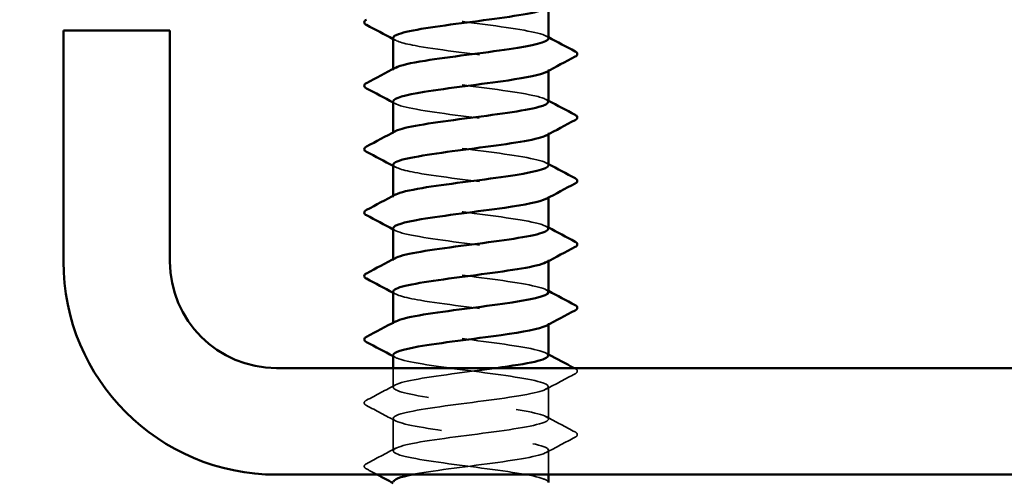
# Model space of a CAD drawing. Units: inches. Extents: x 0.6 to 33.4, y 0.4 to 21.4.
# Drawn here: x 9.1 to 10.3, y 12.7 to 13.2 of the extents above; entities that cross this region are included whole.
import ezdxf

# ---------------------------------------------------------------- set-up
doc = ezdxf.new("R2010")
doc.units = ezdxf.units.IN
doc.header["$LTSCALE"] = 2
doc.header["$MEASUREMENT"] = 0
doc.linetypes.add('DASHED', pattern=[0.2067, 0.1654, -0.0413])
for name, color, linetype, lineweight in [('Hidden (ANSI)', 7, 'DASHED', 35), ('Symbol (ANSI)', 7, 'Continuous', 25), ('Visible (ANSI)', 7, 'Continuous', 50)]:
    doc.layers.add(name, color=color, linetype=linetype, lineweight=lineweight)
doc.styles.add('Note Text (ANSI)', font='tahoma.ttf')
doc.dimstyles.new('Default (ANSI)$7', dxfattribs={"dimscale": 2, "dimtxt": 0.12, "dimasz": 0.098425, "dimexe": 0.125, "dimexo": 0.0625, "dimgap": 0.031496, "dimtad": 0, "dimtih": 1, "dimtoh": 1, "dimrnd": 1e-08, "dimzin": 4, "dimdsep": 46, "dimtxsty": 'Note Text (ANSI)', "dimcen": 0.09, "dimdle": 0.393701, "dimclrd": 256, "dimclre": 256, "dimclrt": 256, "dimadec": 0, "dimazin": 1, "dimtfac": 1, "dimtofl": 0, "dimtmove": 0, "dimatfit": 3, "dimfxl": 1, "dimtolj": 1, "dimtzin": 4, "dimlwd": -1, "dimlwe": -1, "dimarcsym": 0})

msp = doc.modelspace()

# ---------------------------------------------------------------- linework, layer by layer
at = {"layer": 'Hidden (ANSI)', "ltscale": 0.00122}
for p, q in [((9.57023, 13.13893), (9.57023, 13.14032)), ((9.74523, 13.13826), (9.74523, 13.13965)), ((9.57023, 13.0675), (9.57023, 13.06889)), ((9.74523, 13.06683), (9.74523, 13.06822)), ((9.57023, 12.99607), (9.57023, 12.99746)), ((9.74523, 12.9954), (9.74523, 12.99679)), ((9.57023, 12.92465), (9.57023, 12.92603)), ((9.74523, 12.92397), (9.74523, 12.92536)), ((9.57023, 12.85322), (9.57023, 12.8546)), ((9.74523, 12.85255), (9.74523, 12.85393))]:
    msp.add_line(p, q, dxfattribs=at)
at = {"layer": 'Hidden (ANSI)', "ltscale": 0.02058}
msp.add_line((9.57023, 12.78179), (9.57023, 12.8035), dxfattribs=at)
at = {"layer": 'Hidden (ANSI)', "ltscale": 0.034593}
for p, q in [((9.74523, 12.74607), (9.74523, 12.7825)), ((9.57023, 12.71036), (9.57023, 12.74679))]:
    msp.add_line(p, q, dxfattribs=at)
at = {"layer": 'Hidden (ANSI)', "ltscale": 0.026158}
msp.add_line((9.74523, 12.6835), (9.74523, 12.71107), dxfattribs=at)
at = {"layer": 'Hidden (ANSI)', "ltscale": 0.28384}
for points, knots in [([(9.7452, 13.17465), (9.74521, 13.175), (9.7451, 13.17536), (9.74484, 13.17572), (9.74169, 13.18006), (9.71771, 13.18441), (9.68606, 13.18875), (9.65442, 13.1931), (9.61682, 13.19745), (9.59393, 13.20179), (9.57399, 13.20558), (9.56615, 13.20936), (9.57292, 13.21314)], [284.3141351, 284.3141351, 284.3141351, 284.3141351, 284.4083499, 284.4083499, 284.4083499, 285.5551578, 285.5551578, 285.5551578, 286.7019656, 286.7019656, 286.7019656, 287.7006668, 287.7006668, 287.7006668, 287.7006668]), ([(9.57037, 13.10393), (9.5703, 13.10309), (9.57095, 13.10225), (9.57238, 13.10141), (9.57975, 13.09706), (9.60742, 13.09271), (9.64019, 13.08837), (9.67296, 13.08402), (9.70905, 13.07968), (9.72865, 13.07533), (9.74352, 13.07203), (9.74827, 13.06873), (9.74241, 13.06543)], [-281.1725425, -281.1725425, -281.1725425, -281.1725425, -280.9503532, -280.9503532, -280.9503532, -279.8035454, -279.8035454, -279.8035454, -278.6567375, -278.6567375, -278.6567375, -277.7860108, -277.7860108, -277.7860108, -277.7860108]), ([(9.57043, 12.88965), (9.57071, 12.88636), (9.58186, 12.88306), (9.6012, 12.87977), (9.62673, 12.87543), (9.66514, 12.87108), (9.69534, 12.86674), (9.72554, 12.86239), (9.74589, 12.85805), (9.74521, 12.8537), (9.74508, 12.85285), (9.74414, 12.852), (9.74248, 12.85115)], [-262.3229866, -262.3229866, -262.3229866, -262.3229866, -261.4546196, -261.4546196, -261.4546196, -260.3078117, -260.3078117, -260.3078117, -259.1610038, -259.1610038, -259.1610038, -258.9364549, -258.9364549, -258.9364549, -258.9364549])]:
    msp.add_open_spline(points, degree=3, knots=knots, dxfattribs=at)
at = {"layer": 'Hidden (ANSI)', "ltscale": 0.283836}
for points, knots in [([(9.57052, 13.17536), (9.57073, 13.17244), (9.57931, 13.16951), (9.59499, 13.16659), (9.61831, 13.16225), (9.65606, 13.1579), (9.68751, 13.15355), (9.71896, 13.14921), (9.74241, 13.14486), (9.74497, 13.14052), (9.74569, 13.1393), (9.74475, 13.13808), (9.74239, 13.13686)], [-287.4557278, -287.4557278, -287.4557278, -287.4557278, -286.6843925, -286.6843925, -286.6843925, -285.5375847, -285.5375847, -285.5375847, -284.3907768, -284.3907768, -284.3907768, -284.0691961, -284.0691961, -284.0691961, -284.0691961]), ([(9.74522, 13.03179), (9.74522, 13.03196), (9.7452, 13.03214), (9.74514, 13.03231), (9.74361, 13.03665), (9.72113, 13.041), (9.69004, 13.04535), (9.65896, 13.04969), (9.62096, 13.05404), (9.59691, 13.05838), (9.57495, 13.06235), (9.56571, 13.06632), (9.57288, 13.07029)], [271.7477645, 271.7477645, 271.7477645, 271.7477645, 271.7934634, 271.7934634, 271.7934634, 272.9402713, 272.9402713, 272.9402713, 274.0870792, 274.0870792, 274.0870792, 275.1342962, 275.1342962, 275.1342962, 275.1342962])]:
    msp.add_open_spline(points, degree=3, knots=knots, dxfattribs=at)
at = {"layer": 'Hidden (ANSI)', "ltscale": 0.002721}
for points in [[(9.74262, 13.17743), (9.74349, 13.17696), (9.74436, 13.1765), (9.74523, 13.17603)], [(9.57284, 13.17258), (9.57197, 13.17304), (9.5711, 13.17351), (9.57023, 13.17397)], [(9.57284, 13.10115), (9.57197, 13.10161), (9.5711, 13.10208), (9.57023, 13.10255)], [(9.74262, 13.106), (9.74349, 13.10554), (9.74436, 13.10507), (9.74523, 13.1046)], [(9.57284, 13.02972), (9.57197, 13.03018), (9.5711, 13.03065), (9.57023, 13.03112)], [(9.74262, 13.03457), (9.74349, 13.03411), (9.74436, 13.03364), (9.74523, 13.03318)], [(9.57284, 12.95829), (9.57197, 12.95876), (9.5711, 12.95922), (9.57023, 12.95969)], [(9.74262, 12.96314), (9.74349, 12.96268), (9.74436, 12.96221), (9.74523, 12.96175)], [(9.57284, 12.88686), (9.57197, 12.88733), (9.5711, 12.88779), (9.57023, 12.88826)], [(9.74262, 12.89172), (9.74349, 12.89125), (9.74436, 12.89078), (9.74523, 12.89032)], [(9.74262, 12.82029), (9.74349, 12.81982), (9.74436, 12.81936), (9.74523, 12.81889)], [(9.57284, 12.81543), (9.57197, 12.8159), (9.5711, 12.81637), (9.57023, 12.81683)]]:
    msp.add_open_spline(points, degree=3, dxfattribs=at)
at = {"layer": 'Hidden (ANSI)', "ltscale": 0.283831}
msp.add_open_spline([(9.74485, 13.10322), (9.74479, 13.10566), (9.73899, 13.10809), (9.72774, 13.11053), (9.70767, 13.11488), (9.67133, 13.11922), (9.63869, 13.12357), (9.60604, 13.12791), (9.57885, 13.13226), (9.57205, 13.13661), (9.56939, 13.13831), (9.56991, 13.14001), (9.57317, 13.14172)], degree=3, knots=[278.0309498, 278.0309498, 278.0309498, 278.0309498, 278.6743106, 278.6743106, 278.6743106, 279.8211185, 279.8211185, 279.8211185, 280.9679263, 280.9679263, 280.9679263, 281.4174815, 281.4174815, 281.4174815, 281.4174815], dxfattribs=at)
at = {"layer": 'Hidden (ANSI)', "ltscale": 0.283838}
for points, knots in [([(9.57048, 13.0325), (9.57073, 13.0294), (9.58054, 13.02629), (9.59802, 13.02318), (9.62248, 13.01884), (9.66061, 13.01449), (9.69147, 13.01015), (9.72233, 13.0058), (9.74425, 13.00145), (9.74519, 12.99711), (9.74542, 12.99607), (9.74445, 12.99504), (9.74244, 12.994)], [-274.8893572, -274.8893572, -274.8893572, -274.8893572, -274.069506, -274.069506, -274.069506, -272.9226982, -272.9226982, -272.9226982, -271.7758903, -271.7758903, -271.7758903, -271.5028255, -271.5028255, -271.5028255, -271.5028255]), ([(9.57042, 12.96107), (9.57033, 12.96005), (9.5713, 12.95902), (9.57341, 12.958), (9.58236, 12.95365), (9.61131, 12.94931), (9.64437, 12.94496), (9.67742, 12.94061), (9.71279, 12.93627), (9.73105, 12.93192), (9.74414, 12.92881), (9.74792, 12.92569), (9.74236, 12.92258)], [-268.6061719, -268.6061719, -268.6061719, -268.6061719, -268.3354667, -268.3354667, -268.3354667, -267.1886589, -267.1886589, -267.1886589, -266.041851, -266.041851, -266.041851, -265.2196402, -265.2196402, -265.2196402, -265.2196402])]:
    msp.add_open_spline(points, degree=3, knots=knots, dxfattribs=at)
at = {"layer": 'Hidden (ANSI)', "ltscale": 0.28383}
for points, knots in [([(9.74484, 12.96036), (9.74482, 12.96261), (9.73992, 12.96487), (9.7302, 12.96712), (9.71145, 12.97147), (9.67581, 12.97581), (9.64285, 12.98016), (9.60989, 12.98451), (9.58139, 12.98885), (9.57302, 12.9932), (9.56938, 12.99508), (9.56962, 12.99697), (9.57319, 12.99886)], [265.4645792, 265.4645792, 265.4645792, 265.4645792, 266.0594241, 266.0594241, 266.0594241, 267.206232, 267.206232, 267.206232, 268.3530398, 268.3530398, 268.3530398, 268.8511109, 268.8511109, 268.8511109, 268.8511109]), ([(9.74523, 12.88893), (9.74522, 12.89327), (9.72432, 12.8976), (9.69395, 12.90194), (9.6635, 12.90628), (9.62518, 12.91063), (9.60003, 12.91497), (9.576, 12.91913), (9.56525, 12.92328), (9.57285, 12.92743)], [259.1813939, 259.1813939, 259.1813939, 259.1813939, 260.3253848, 260.3253848, 260.3253848, 261.4721927, 261.4721927, 261.4721927, 262.5679256, 262.5679256, 262.5679256, 262.5679256])]:
    msp.add_open_spline(points, degree=3, knots=knots, dxfattribs=at)
at = {"layer": 'Hidden (ANSI)', "ltscale": 0.283829}
msp.add_open_spline([(9.74484, 12.8175), (9.74487, 12.81957), (9.74077, 12.82164), (9.73249, 12.82371), (9.71511, 12.82806), (9.68025, 12.83241), (9.64705, 12.83675), (9.61385, 12.8411), (9.58412, 12.84544), (9.57418, 12.84979), (9.56944, 12.85186), (9.56933, 12.85393), (9.57321, 12.856)], degree=3, knots=[252.8982086, 252.8982086, 252.8982086, 252.8982086, 253.4445376, 253.4445376, 253.4445376, 254.5913455, 254.5913455, 254.5913455, 255.7381534, 255.7381534, 255.7381534, 256.2847403, 256.2847403, 256.2847403, 256.2847403], dxfattribs=at)
at = {"layer": 'Hidden (ANSI)', "ltscale": 1.261785}
msp.add_open_spline([(9.57047, 12.81822), (9.57037, 12.81701), (9.57173, 12.8158), (9.57465, 12.81459), (9.58515, 12.81024), (9.61531, 12.8059), (9.64858, 12.80155), (9.68184, 12.79721), (9.7164, 12.79286), (9.73328, 12.78851), (9.75015, 12.78417), (9.74842, 12.77982), (9.72904, 12.77548), (9.70966, 12.77113), (9.67367, 12.76679), (9.64085, 12.76244), (9.60803, 12.75809), (9.58015, 12.75375), (9.57253, 12.7494), (9.56491, 12.74506), (9.57795, 12.74071), (9.6045, 12.73637), (9.63105, 12.73202), (9.66966, 12.72767), (9.69913, 12.72333), (9.7286, 12.71898), (9.74732, 12.71464), (9.74502, 12.71029), (9.74272, 12.70595), (9.71951, 12.7016), (9.68815, 12.69725), (9.65679, 12.69291), (9.61897, 12.68856), (9.59547, 12.68422), (9.59418, 12.68398), (9.59294, 12.68374), (9.59175, 12.6835)], degree=3, knots=[-256.0398013, -256.0398013, -256.0398013, -256.0398013, -255.7205802, -255.7205802, -255.7205802, -254.5737724, -254.5737724, -254.5737724, -253.4269645, -253.4269645, -253.4269645, -252.2801567, -252.2801567, -252.2801567, -251.1333488, -251.1333488, -251.1333488, -249.9865409, -249.9865409, -249.9865409, -248.8397331, -248.8397331, -248.8397331, -247.6929252, -247.6929252, -247.6929252, -246.5461173, -246.5461173, -246.5461173, -245.3993095, -245.3993095, -245.3993095, -244.2525016, -244.2525016, -244.2525016, -244.1897138, -244.1897138, -244.1897138, -244.1897138], dxfattribs=at)
at = {"layer": 'Hidden (ANSI)', "ltscale": 1.206918}
msp.add_open_spline([(9.74486, 12.67465), (9.74491, 12.67653), (9.74154, 12.67842), (9.73461, 12.68031), (9.71864, 12.68465), (9.68463, 12.689), (9.65127, 12.69334), (9.61792, 12.69769), (9.58701, 12.70203), (9.57554, 12.70638), (9.56406, 12.71073), (9.57264, 12.71507), (9.59656, 12.71942), (9.62047, 12.72376), (9.65843, 12.72811), (9.68959, 12.73245), (9.72074, 12.7368), (9.7434, 12.74115), (9.74511, 12.74549), (9.74683, 12.74984), (9.72751, 12.75418), (9.69777, 12.75853), (9.66803, 12.76287), (9.62948, 12.76722), (9.60329, 12.77157), (9.5771, 12.77591), (9.5647, 12.78026), (9.57289, 12.7846), (9.58109, 12.78895), (9.60944, 12.79329), (9.64236, 12.79764), (9.65717, 12.79959), (9.67255, 12.80155), (9.68671, 12.8035)], degree=3, knots=[240.331838, 240.331838, 240.331838, 240.331838, 240.8296511, 240.8296511, 240.8296511, 241.976459, 241.976459, 241.976459, 243.1232669, 243.1232669, 243.1232669, 244.2700747, 244.2700747, 244.2700747, 245.4168826, 245.4168826, 245.4168826, 246.5636905, 246.5636905, 246.5636905, 247.7104983, 247.7104983, 247.7104983, 248.8573062, 248.8573062, 248.8573062, 250.004114, 250.004114, 250.004114, 251.1509219, 251.1509219, 251.1509219, 251.6667043, 251.6667043, 251.6667043, 251.6667043], dxfattribs=at)
at = {"layer": 'Hidden (ANSI)', "ltscale": 0.00103}
msp.add_open_spline([(9.77419, 12.8035), (9.77454, 12.80332), (9.77489, 12.80313), (9.77524, 12.80295)], degree=3, dxfattribs=at)
at = {"layer": 'Hidden (ANSI)', "ltscale": 0.041609}
for points in [[(9.77524, 12.80295), (9.77663, 12.80221), (9.77767, 12.80137), (9.77778, 12.79876), (9.77669, 12.79783), (9.77524, 12.79706)], [(9.54022, 12.76134), (9.53883, 12.76208), (9.53778, 12.76292), (9.53767, 12.76554), (9.53876, 12.76646), (9.54022, 12.76723)], [(9.77524, 12.73152), (9.77663, 12.73078), (9.77767, 12.72994), (9.77778, 12.72733), (9.77669, 12.7264), (9.77524, 12.72563)], [(9.54022, 12.68991), (9.53883, 12.69065), (9.53778, 12.69149), (9.53767, 12.69411), (9.53876, 12.69503), (9.54022, 12.69581)]]:
    msp.add_open_spline(points, degree=3, knots=[0, 0, 0, 0, 0.05425934, 0.05425934, 0.11103282, 0.11103282, 0.11103282, 0.11103282], dxfattribs=at)
at = {"layer": 'Hidden (ANSI)', "ltscale": 0.035082}
for points in [[(9.77524, 12.79706), (9.76435, 12.7913), (9.75347, 12.78553), (9.74262, 12.77972)], [(9.54022, 12.76723), (9.55111, 12.77299), (9.56199, 12.77876), (9.57284, 12.78457)], [(9.57284, 12.744), (9.56199, 12.74982), (9.55111, 12.75559), (9.54022, 12.76134)], [(9.74262, 12.74886), (9.75347, 12.74304), (9.76435, 12.73727), (9.77524, 12.73152)], [(9.77524, 12.72563), (9.76435, 12.71988), (9.75347, 12.7141), (9.74262, 12.70829)], [(9.54022, 12.69581), (9.55111, 12.70156), (9.56199, 12.70733), (9.57284, 12.71314)]]:
    msp.add_open_spline(points, degree=3, dxfattribs=at)
at = {"layer": 'Hidden (ANSI)', "ltscale": 0.012952}
msp.add_open_spline([(9.55233, 12.6835), (9.5483, 12.68564), (9.54426, 12.68778), (9.54022, 12.68991)], degree=3, dxfattribs=at)
at = {"layer": 'Visible (ANSI)'}
for p, q in [((9.74523, 13.17465), (9.74523, 13.20969)), ((9.57023, 13.14032), (9.57023, 13.17536)), ((9.74523, 13.10322), (9.74523, 13.13826)), ((9.57023, 13.06889), (9.57023, 13.10393)), ((9.74523, 13.03179), (9.74523, 13.06683)), ((9.57023, 12.99746), (9.57023, 13.0325)), ((9.74523, 12.96036), (9.74523, 12.9954)), ((9.57023, 12.92603), (9.57023, 12.96107)), ((9.74523, 12.88893), (9.74523, 12.92397)), ((9.57023, 12.8546), (9.57023, 12.88965)), ((9.74523, 12.8175), (9.74523, 12.85255)), ((9.57023, 12.8035), (9.57023, 12.81822)), ((9.74523, 12.67465), (9.74523, 12.6835))]:
    msp.add_line(p, q, dxfattribs=at)
at = {"layer": 'Visible (ANSI)', "color": 8, "true_color": 0x808080}
for p, q in [((9.1989, 13.1835), (9.1989, 12.9235)), ((9.3189, 13.1835), (9.1989, 13.1835)), ((9.3189, 13.1835), (9.3189, 12.9235)), ((9.4389, 12.8035), (11.9589, 12.8035)), ((9.4389, 12.6835), (11.9589, 12.6835))]:
    msp.add_line(p, q, dxfattribs=at)
for radius in [0.24, 0.12]:
    msp.add_arc((9.4389, 12.9235), radius, 180, 270, dxfattribs=at)
at = {"layer": 'Visible (ANSI)'}
for points, knots in [([(9.74246, 13.20829), (9.74093, 13.20743), (9.73866, 13.20657), (9.73564, 13.2057), (9.72042, 13.20136), (9.68689, 13.19701), (9.65348, 13.19267), (9.62008, 13.18832), (9.58859, 13.18397), (9.57632, 13.17963), (9.57231, 13.17821), (9.57042, 13.17678), (9.57052, 13.17536)], [-290.3523815, -290.3523815, -290.3523815, -290.3523815, -290.1248161, -290.1248161, -290.1248161, -288.9780083, -288.9780083, -288.9780083, -287.8312004, -287.8312004, -287.8312004, -287.4557278, -287.4557278, -287.4557278, -287.4557278]), ([(9.54022, 13.18991), (9.53883, 13.19065), (9.53778, 13.19149), (9.53767, 13.19411), (9.53876, 13.19503), (9.54022, 13.19581)], [0, 0, 0, 0, 0.05425934, 0.05425934, 0.11103282, 0.11103282, 0.11103282, 0.11103282]), ([(9.57317, 13.14172), (9.57822, 13.14436), (9.58983, 13.147), (9.60628, 13.14964), (9.63333, 13.15399), (9.67201, 13.15833), (9.70107, 13.16268), (9.72774, 13.16667), (9.74498, 13.17066), (9.7452, 13.17465)], [281.4174815, 281.4174815, 281.4174815, 281.4174815, 282.1147342, 282.1147342, 282.1147342, 283.2615421, 283.2615421, 283.2615421, 284.3141351, 284.3141351, 284.3141351, 284.3141351]), ([(9.77524, 13.16009), (9.77663, 13.15935), (9.77767, 13.15851), (9.77778, 13.1559), (9.77669, 13.15497), (9.77524, 13.1542)], [0, 0, 0, 0, 0.05425934, 0.05425934, 0.11103282, 0.11103282, 0.11103282, 0.11103282]), ([(9.74239, 13.13686), (9.73632, 13.13373), (9.72084, 13.13061), (9.69973, 13.12748), (9.67038, 13.12313), (9.63175, 13.11879), (9.60504, 13.11444), (9.58351, 13.11094), (9.57067, 13.10744), (9.57037, 13.10393)], [-284.0691961, -284.0691961, -284.0691961, -284.0691961, -283.2439689, -283.2439689, -283.2439689, -282.0971611, -282.0971611, -282.0971611, -281.1725425, -281.1725425, -281.1725425, -281.1725425]), ([(9.54022, 13.11849), (9.53883, 13.11922), (9.53778, 13.12006), (9.53767, 13.12268), (9.53876, 13.12361), (9.54022, 13.12438)], [0, 0, 0, 0, 0.05425934, 0.05425934, 0.11103282, 0.11103282, 0.11103282, 0.11103282]), ([(9.57288, 13.07029), (9.57356, 13.07066), (9.57439, 13.07104), (9.57537, 13.07142), (9.58667, 13.07577), (9.61744, 13.08011), (9.65078, 13.08446), (9.68413, 13.0888), (9.71823, 13.09315), (9.73437, 13.09749), (9.74146, 13.0994), (9.74491, 13.10131), (9.74485, 13.10322)], [275.1342962, 275.1342962, 275.1342962, 275.1342962, 275.233887, 275.233887, 275.233887, 276.3806949, 276.3806949, 276.3806949, 277.5275027, 277.5275027, 277.5275027, 278.0309498, 278.0309498, 278.0309498, 278.0309498]), ([(9.77524, 13.08866), (9.77663, 13.08793), (9.77767, 13.08708), (9.77778, 13.08447), (9.77669, 13.08354), (9.77524, 13.08277)], [0, 0, 0, 0, 0.05425934, 0.05425934, 0.11103282, 0.11103282, 0.11103282, 0.11103282]), ([(9.74241, 13.06543), (9.74055, 13.06439), (9.73763, 13.06334), (9.73362, 13.06229), (9.71697, 13.05795), (9.68254, 13.0536), (9.64925, 13.04926), (9.61596, 13.04491), (9.58561, 13.04057), (9.57486, 13.03622), (9.5718, 13.03498), (9.57038, 13.03374), (9.57048, 13.0325)], [-277.7860108, -277.7860108, -277.7860108, -277.7860108, -277.5099296, -277.5099296, -277.5099296, -276.3631218, -276.3631218, -276.3631218, -275.2163139, -275.2163139, -275.2163139, -274.8893572, -274.8893572, -274.8893572, -274.8893572]), ([(9.54022, 13.04706), (9.53883, 13.04779), (9.53778, 13.04864), (9.53767, 13.05125), (9.53876, 13.05218), (9.54022, 13.05295)], [0, 0, 0, 0, 0.05425934, 0.05425934, 0.11103282, 0.11103282, 0.11103282, 0.11103282]), ([(9.57319, 12.99886), (9.57785, 13.00132), (9.58816, 13.00378), (9.6029, 13.00623), (9.62897, 13.01058), (9.6675, 13.01493), (9.69733, 13.01927), (9.72597, 13.02344), (9.74509, 13.02762), (9.74522, 13.03179)], [268.8511109, 268.8511109, 268.8511109, 268.8511109, 269.4998477, 269.4998477, 269.4998477, 270.6466556, 270.6466556, 270.6466556, 271.7477645, 271.7477645, 271.7477645, 271.7477645]), ([(9.77524, 13.01723), (9.77663, 13.0165), (9.77767, 13.01566), (9.77778, 13.01304), (9.77669, 13.01211), (9.77524, 13.01134)], [0, 0, 0, 0, 0.05425934, 0.05425934, 0.11103282, 0.11103282, 0.11103282, 0.11103282]), ([(9.74244, 12.994), (9.736, 12.99069), (9.71888, 12.98738), (9.69595, 12.98407), (9.66587, 12.97973), (9.62741, 12.97538), (9.60171, 12.97103), (9.58208, 12.96771), (9.57071, 12.96439), (9.57042, 12.96107)], [-271.5028255, -271.5028255, -271.5028255, -271.5028255, -270.6290825, -270.6290825, -270.6290825, -269.4822746, -269.4822746, -269.4822746, -268.6061719, -268.6061719, -268.6061719, -268.6061719]), ([(9.54022, 12.97563), (9.53883, 12.97637), (9.53778, 12.97721), (9.53767, 12.97982), (9.53876, 12.98075), (9.54022, 12.98152)], [0, 0, 0, 0, 0.05425934, 0.05425934, 0.11103282, 0.11103282, 0.11103282, 0.11103282]), ([(9.57285, 12.92743), (9.5732, 12.92762), (9.5736, 12.92782), (9.57403, 12.92801), (9.58379, 12.93236), (9.61339, 12.9367), (9.64656, 12.94105), (9.67974, 12.94539), (9.71469, 12.94974), (9.73223, 12.95409), (9.74068, 12.95618), (9.74486, 12.95827), (9.74484, 12.96036)], [262.5679256, 262.5679256, 262.5679256, 262.5679256, 262.6190005, 262.6190005, 262.6190005, 263.7658084, 263.7658084, 263.7658084, 264.9126163, 264.9126163, 264.9126163, 265.4645792, 265.4645792, 265.4645792, 265.4645792]), ([(9.77524, 12.94581), (9.77663, 12.94507), (9.77767, 12.94423), (9.77778, 12.94161), (9.77669, 12.94069), (9.77524, 12.93991)], [0, 0, 0, 0, 0.05425934, 0.05425934, 0.11103282, 0.11103282, 0.11103282, 0.11103282]), ([(9.74236, 12.92258), (9.74017, 12.92135), (9.73652, 12.92012), (9.73142, 12.91889), (9.71338, 12.91454), (9.67813, 12.91019), (9.64504, 12.90585), (9.61194, 12.9015), (9.58279, 12.89716), (9.5736, 12.89281), (9.57137, 12.89176), (9.57034, 12.8907), (9.57043, 12.88965)], [-265.2196402, -265.2196402, -265.2196402, -265.2196402, -264.8950431, -264.8950431, -264.8950431, -263.7482353, -263.7482353, -263.7482353, -262.6014274, -262.6014274, -262.6014274, -262.3229866, -262.3229866, -262.3229866, -262.3229866]), ([(9.54022, 12.9042), (9.53883, 12.90494), (9.53778, 12.90578), (9.53767, 12.90839), (9.53876, 12.90932), (9.54022, 12.91009)], [0, 0, 0, 0, 0.05425934, 0.05425934, 0.11103282, 0.11103282, 0.11103282, 0.11103282]), ([(9.57321, 12.856), (9.57748, 12.85828), (9.58657, 12.86055), (9.59966, 12.86283), (9.62468, 12.86717), (9.66297, 12.87152), (9.6935, 12.87586), (9.72403, 12.88021), (9.74513, 12.88455), (9.74523, 12.8889), (9.74523, 12.88891), (9.74523, 12.88892), (9.74523, 12.88893)], [256.2847403, 256.2847403, 256.2847403, 256.2847403, 256.8849612, 256.8849612, 256.8849612, 258.0317691, 258.0317691, 258.0317691, 259.1785769, 259.1785769, 259.1785769, 259.1813939, 259.1813939, 259.1813939, 259.1813939]), ([(9.77524, 12.87438), (9.77663, 12.87364), (9.77767, 12.8728), (9.77778, 12.87018), (9.77669, 12.86926), (9.77524, 12.86849)], [0, 0, 0, 0, 0.05425934, 0.05425934, 0.11103282, 0.11103282, 0.11103282, 0.11103282]), ([(9.74248, 12.85115), (9.73569, 12.84765), (9.71683, 12.84416), (9.69209, 12.84066), (9.66133, 12.83632), (9.62315, 12.83197), (9.59852, 12.82763), (9.58075, 12.82449), (9.57073, 12.82135), (9.57047, 12.81822)], [-258.9364549, -258.9364549, -258.9364549, -258.9364549, -258.014196, -258.014196, -258.014196, -256.8673881, -256.8673881, -256.8673881, -256.0398013, -256.0398013, -256.0398013, -256.0398013]), ([(9.54022, 12.83277), (9.53883, 12.83351), (9.53778, 12.83435), (9.53767, 12.83697), (9.53876, 12.83789), (9.54022, 12.83866)], [0, 0, 0, 0, 0.05425934, 0.05425934, 0.11103282, 0.11103282, 0.11103282, 0.11103282]), ([(9.68671, 12.8035), (9.70403, 12.80589), (9.71952, 12.80829), (9.72992, 12.81068), (9.73982, 12.81295), (9.74482, 12.81523), (9.74484, 12.8175)], [251.6667043, 251.6667043, 251.6667043, 251.6667043, 252.2977298, 252.2977298, 252.2977298, 252.8982086, 252.8982086, 252.8982086, 252.8982086])]:
    msp.add_open_spline(points, degree=3, knots=knots, dxfattribs=at)
for points in [[(9.57023, 13.17397), (9.56024, 13.17932), (9.55023, 13.18462), (9.54022, 13.18991)], [(9.74523, 13.17603), (9.75521, 13.17069), (9.76522, 13.16538), (9.77524, 13.16009)], [(9.77524, 13.1542), (9.76435, 13.14845), (9.75347, 13.14268), (9.74262, 13.13686)], [(9.54022, 13.12438), (9.55111, 13.13013), (9.56199, 13.1359), (9.57284, 13.14172)], [(9.57023, 13.10255), (9.56024, 13.10789), (9.55023, 13.11319), (9.54022, 13.11849)], [(9.74523, 13.1046), (9.75521, 13.09926), (9.76522, 13.09395), (9.77524, 13.08866)], [(9.77524, 13.08277), (9.76435, 13.07702), (9.75347, 13.07125), (9.74262, 13.06543)], [(9.54022, 13.05295), (9.55111, 13.0587), (9.56199, 13.06447), (9.57284, 13.07029)], [(9.57023, 13.03112), (9.56024, 13.03646), (9.55023, 13.04177), (9.54022, 13.04706)], [(9.74523, 13.03318), (9.75521, 13.02783), (9.76522, 13.02253), (9.77524, 13.01723)], [(9.77524, 13.01134), (9.76435, 13.00559), (9.75347, 12.99982), (9.74262, 12.994)], [(9.54022, 12.98152), (9.55111, 12.98727), (9.56199, 12.99304), (9.57284, 12.99886)], [(9.57023, 12.95969), (9.56024, 12.96503), (9.55023, 12.97034), (9.54022, 12.97563)], [(9.74523, 12.96175), (9.75521, 12.9564), (9.76522, 12.9511), (9.77524, 12.94581)], [(9.77524, 12.93991), (9.76435, 12.93416), (9.75347, 12.92839), (9.74262, 12.92258)], [(9.54022, 12.91009), (9.55111, 12.91584), (9.56199, 12.92162), (9.57284, 12.92743)], [(9.57023, 12.88826), (9.56024, 12.8936), (9.55023, 12.89891), (9.54022, 12.9042)], [(9.74523, 12.89032), (9.75521, 12.88498), (9.76522, 12.87967), (9.77524, 12.87438)], [(9.77524, 12.86849), (9.76435, 12.86273), (9.75347, 12.85696), (9.74262, 12.85115)], [(9.54022, 12.83866), (9.55111, 12.84442), (9.56199, 12.85019), (9.57284, 12.856)], [(9.57023, 12.81683), (9.56024, 12.82217), (9.55023, 12.82748), (9.54022, 12.83277)], [(9.74523, 12.81889), (9.75487, 12.81373), (9.76452, 12.80861), (9.77419, 12.8035)], [(9.57023, 12.67397), (9.56427, 12.67716), (9.5583, 12.68034), (9.55233, 12.6835)], [(9.59175, 12.6835), (9.57814, 12.68079), (9.57071, 12.67807), (9.57052, 12.67536)]]:
    msp.add_open_spline(points, degree=3, dxfattribs=at)

# ---------------------------------------------------------------- leaders
at = {"layer": 'Symbol (ANSI)', "annotation_type": 0, "has_hookline": 1, "hookline_direction": 0, "text_width": 1.98995}
msp.add_leader([(1.71364, 18.6935), (14.27651, 11.40396), (14.47336, 11.40396)], dimstyle='Default (ANSI)$7', override={"dimtad": 0}, dxfattribs=at)

doc.saveas('drawing.dxf')
